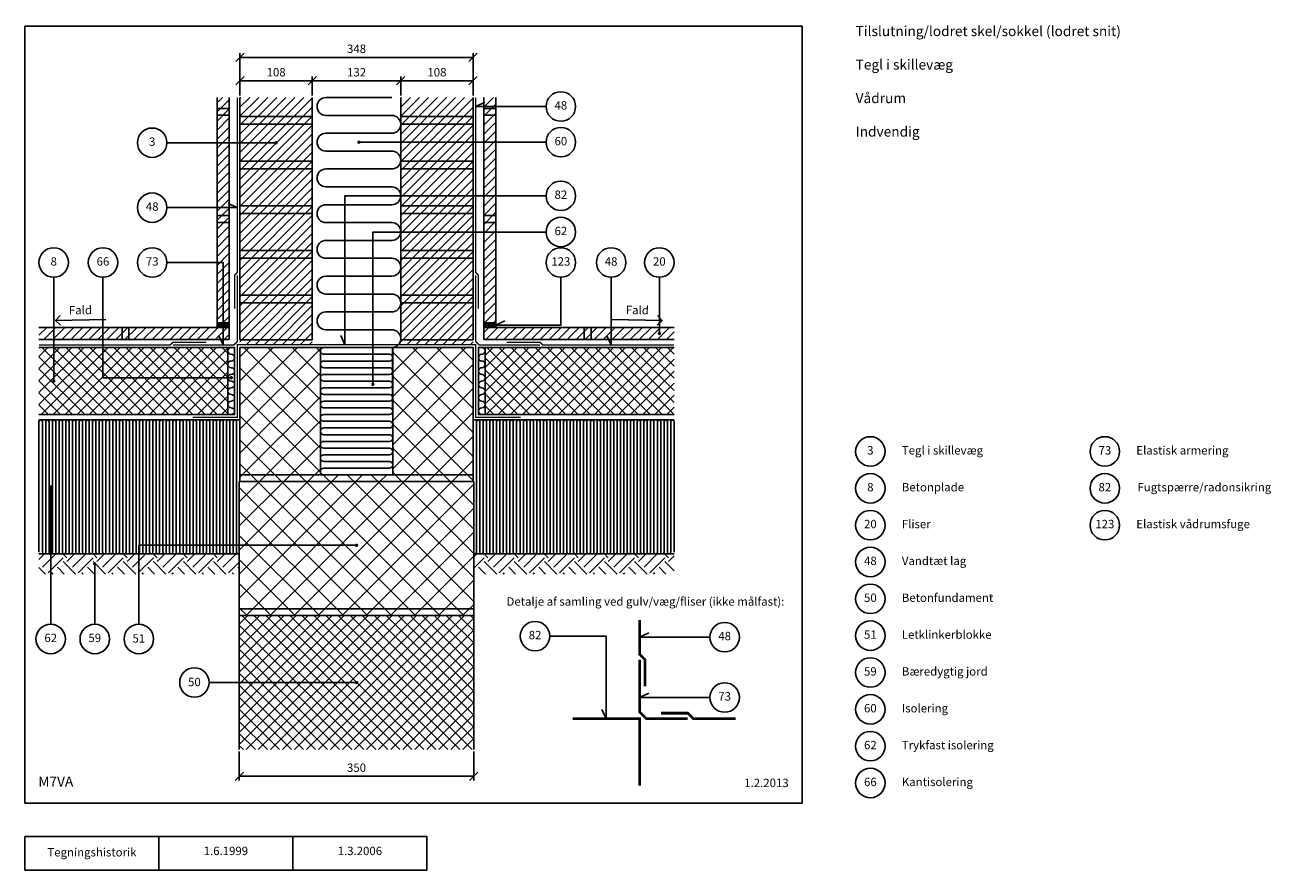
# Model space of a CAD drawing. Units: millimetres. Extents: x 100 to 1960, y 140 to 1402.
import ezdxf

# ---------------------------------------------------------------- set-up
doc = ezdxf.new("R2010")
doc.units = ezdxf.units.MM
for name, color, linetype in [('A09-C--', 3, 'Continuous'), ('A09-H--', 3, 'Continuous'), ('A99--M-', 1, 'Continuous'), ('A99--S-', 1, 'Continuous'), ('A99--T-', 1, 'Continuous'), ('A99-A--', 1, 'Continuous'), ('A99-B--', 7, 'Continuous'), ('A99-I--', 30, 'Continuous'), ('A99-L--', 1, 'Continuous'), ('A99-M--', 7, 'Continuous')]:
    doc.layers.add(name, color=color, linetype=linetype)
doc.styles.add('Arial', font='arial.ttf')
doc.styles.get("Standard").update_dxf_attribs({"font": 'arial.ttf'})
doc.dimstyles.new('ISO-25', dxfattribs={"dimtxt": 2.5, "dimasz": 2.5, "dimexe": 1.25, "dimexo": 0.625, "dimtad": 1, "dimtih": 1, "dimdec": 4, "dimdsep": 46, "dimtxsty": 'Standard', "dimcen": 2.5, "dimadec": 0, "dimazin": 0, "dimtfac": 1, "dimtdec": 4, "dimtmove": 0, "dimatfit": 3, "dimfxl": 1, "dimtvp": 1, "dimtolj": 1, "dimtzin": 0, "dimarcsym": 0})
pattern_1 = [(45, (4, -0.58), (-8.98026, 8.98026), []), (135, (4, -0.58), (-8.98026, -8.98026), [])]
pattern_2 = [(45, (-90, 0), (4e-15, 44.9013), [31.75, -31.75]), (45, (-98.42, 8.42), (4e-15, 44.9013), [31.75, -31.75]), (45, (-106.838, 16.838), (4e-15, 44.9013), [31.75, -31.75]), (135, (-106.838, 22.45), (-44.9013, 4e-15), [31.75, -31.75]), (135, (-98.42, 30.87), (-44.9013, 4e-15), [31.75, -31.75]), (135, (-90, 39.29), (-44.9013, 4e-15), [31.75, -31.75])]
pattern_3 = [(45, (-90, 0), (-6.73519, 6.73519), [])]
pattern_4 = [(45, (-90, 0), (-17.9605, 17.9605), []), (135, (-90, 0), (-17.9605, -17.9605), [])]

# ---------------------------------------------------------------- blocks, each defined once
blk = doc.blocks.new('_Oblique')
at = {"color": 0, "linetype": 'ByBlock', "lineweight": -2}
blk.add_line((-0.5, -0.5), (0.5, 0.5), dxfattribs=at)
blk = doc.blocks.new('*D15')
at = {"layer": 'A99--M-', "color": 0, "lineweight": -2, "transparency": 16777216}
for p, q in [((420, 316.9), (420, 273.8)), ((770, 316.9), (770, 273.8)), ((420, 280), (770, 280))]:
    blk.add_line(p, q, dxfattribs=at)
at = {"layer": 'Defpoints', "color": 0, "transparency": 16777216}
for p in [(420, 320), (770, 320), (770, 280)]:
    blk.add_point(p, dxfattribs=at)
at = {"layer": 'A99--M-', "color": 0, "lineweight": -2, "transparency": 16777216, "xscale": 12.5, "yscale": 12.5, "zscale": 12.5, "rotation": 180}
blk.add_blockref('_Oblique', (420, 280), dxfattribs=at)
at = {"layer": 'A99--M-', "color": 0, "lineweight": -2, "transparency": 16777216, "xscale": 12.5, "yscale": 12.5, "zscale": 12.5}
blk.add_blockref('_Oblique', (770, 280), dxfattribs=at)
at = {"layer": 'A99--M-', "color": 0, "transparency": 16777216, "insert": (595, 292.8), "char_height": 12.5, "attachment_point": 5, "style": 'Arial'}
blk.add_mtext('\\A1;350', dxfattribs=at)
blk = doc.blocks.new('*D11')
at = {"layer": 'A99--M-', "color": 0, "lineweight": -2, "transparency": 16777216}
for p, q in [((421, 1296.5), (421, 1359.6)), ((769, 1296.5), (769, 1359.6)), ((421, 1353.3), (769, 1353.3))]:
    blk.add_line(p, q, dxfattribs=at)
at = {"layer": 'Defpoints', "color": 0, "transparency": 16777216}
for p in [(769, 1353.3), (421, 1293.3), (769, 1293.3)]:
    blk.add_point(p, dxfattribs=at)
at = {"layer": 'A99--M-', "color": 0, "lineweight": -2, "transparency": 16777216, "xscale": 12.5, "yscale": 12.5, "zscale": 12.5, "rotation": 180}
blk.add_blockref('_Oblique', (421, 1353.3), dxfattribs=at)
at = {"layer": 'A99--M-', "color": 0, "lineweight": -2, "transparency": 16777216, "xscale": 12.5, "yscale": 12.5, "zscale": 12.5}
blk.add_blockref('_Oblique', (769, 1353.3), dxfattribs=at)
at = {"layer": 'A99--M-', "color": 0, "transparency": 16777216, "insert": (595, 1366.1), "char_height": 12.5, "attachment_point": 5, "style": 'Arial'}
blk.add_mtext('\\A1;348', dxfattribs=at)
blk = doc.blocks.new('*D12')
at = {"layer": 'A99--M-', "color": 0, "lineweight": -2, "transparency": 16777216}
for p, q in [((529, 1296.5), (529, 1324.6)), ((661, 1296.5), (661, 1324.6)), ((529, 1318.3), (661, 1318.3))]:
    blk.add_line(p, q, dxfattribs=at)
at = {"layer": 'Defpoints', "color": 0, "transparency": 16777216}
for p in [(661, 1318.3), (529, 1293.3), (661, 1293.3)]:
    blk.add_point(p, dxfattribs=at)
at = {"layer": 'A99--M-', "color": 0, "lineweight": -2, "transparency": 16777216, "xscale": 12.5, "yscale": 12.5, "zscale": 12.5, "rotation": 180}
blk.add_blockref('_Oblique', (529, 1318.3), dxfattribs=at)
at = {"layer": 'A99--M-', "color": 0, "lineweight": -2, "transparency": 16777216, "xscale": 12.5, "yscale": 12.5, "zscale": 12.5}
blk.add_blockref('_Oblique', (661, 1318.3), dxfattribs=at)
at = {"layer": 'A99--M-', "color": 0, "transparency": 16777216, "insert": (595, 1331.1), "char_height": 12.5, "attachment_point": 5, "style": 'Arial'}
blk.add_mtext('\\A1;132', dxfattribs=at)
blk = doc.blocks.new('*D13')
at = {"layer": 'A99--M-', "color": 0, "lineweight": -2, "transparency": 16777216}
for p, q in [((421, 1296.5), (421, 1324.6)), ((529, 1296.5), (529, 1324.6)), ((421, 1318.3), (529, 1318.3))]:
    blk.add_line(p, q, dxfattribs=at)
at = {"layer": 'Defpoints', "color": 0, "transparency": 16777216}
for p in [(529, 1318.3), (421, 1293.3), (529, 1293.3)]:
    blk.add_point(p, dxfattribs=at)
at = {"layer": 'A99--M-', "color": 0, "lineweight": -2, "transparency": 16777216, "xscale": 12.5, "yscale": 12.5, "zscale": 12.5, "rotation": 180}
blk.add_blockref('_Oblique', (421, 1318.3), dxfattribs=at)
at = {"layer": 'A99--M-', "color": 0, "lineweight": -2, "transparency": 16777216, "xscale": 12.5, "yscale": 12.5, "zscale": 12.5}
blk.add_blockref('_Oblique', (529, 1318.3), dxfattribs=at)
at = {"layer": 'A99--M-', "color": 0, "transparency": 16777216, "insert": (475, 1331.1), "char_height": 12.5, "attachment_point": 5, "style": 'Arial'}
blk.add_mtext('\\A1;108', dxfattribs=at)
blk = doc.blocks.new('*D14')
at = {"layer": 'A99--M-', "color": 0, "lineweight": -2, "transparency": 16777216}
for p, q in [((661, 1296.5), (661, 1324.6)), ((769, 1296.5), (769, 1324.6)), ((661, 1318.3), (769, 1318.3))]:
    blk.add_line(p, q, dxfattribs=at)
at = {"layer": 'Defpoints', "color": 0, "transparency": 16777216}
for p in [(769, 1318.3), (661, 1293.3), (769, 1293.3)]:
    blk.add_point(p, dxfattribs=at)
at = {"layer": 'A99--M-', "color": 0, "lineweight": -2, "transparency": 16777216, "xscale": 12.5, "yscale": 12.5, "zscale": 12.5, "rotation": 180}
blk.add_blockref('_Oblique', (661, 1318.3), dxfattribs=at)
at = {"layer": 'A99--M-', "color": 0, "lineweight": -2, "transparency": 16777216, "xscale": 12.5, "yscale": 12.5, "zscale": 12.5}
blk.add_blockref('_Oblique', (769, 1318.3), dxfattribs=at)
at = {"layer": 'A99--M-', "color": 0, "transparency": 16777216, "insert": (715, 1331.1), "char_height": 12.5, "attachment_point": 5, "style": 'Arial'}
blk.add_mtext('\\A1;108', dxfattribs=at)

msp = doc.modelspace()

# ---------------------------------------------------------------- hatches: boundary and pattern name
at = {"layer": 'A99--S-'}
h = msp.add_hatch(dxfattribs=at)
h.set_pattern_fill('ANSI31', color=256, scale=3)
h.set_pattern_definition(pattern_3)
edge = h.paths.add_edge_path()
edge.add_spline(control_points=[(387, 1293.33333), (393, 1293.33333), (399, 1293.33333), (405, 1293.33333)], knot_values=[428.727349344, 428.727349344, 428.727349344, 428.727349344, 446.727349344, 446.727349344, 446.727349344, 446.727349344], degree=3, periodic=0)
edge.add_line((405, 1293.33333), (405, 1277))
edge.add_line((405, 1277), (387, 1277))
edge.add_line((387, 1277), (387, 1293.33333))
h.paths.add_polyline_path([(387, 1277), (405, 1277), (405, 1267), (387, 1267)])
h.paths.add_polyline_path([(387, 1267), (405, 1267), (405, 1117), (387, 1117)])
h.paths.add_polyline_path([(387, 1117), (405, 1117), (405, 1107), (387, 1107)])
h.paths.add_polyline_path([(387, 1107), (405, 1107), (405, 957), (387, 957)])
h.paths.add_polyline_path([(255, 950), (405, 950), (405, 932), (255, 932)])
h.paths.add_polyline_path([(245, 950), (255, 950), (255, 932), (245, 932)])
h.paths.add_polyline_path([(121, 950), (245, 950), (245, 932), (121, 932)])
h = msp.add_hatch(dxfattribs=at)
h.set_pattern_fill('ANSI31', color=256, scale=3)
h.set_pattern_definition(pattern_3)
h.paths.add_polyline_path([(529, 1293.33333), (421, 1293.33333), (421, 924.25), (529, 924.25)])
h = msp.add_hatch(dxfattribs=at)
h.set_pattern_fill('ANSI31', color=256, scale=3)
h.set_pattern_definition([(45, (150, 0), (-6.73519, 6.73519), [])])
h.paths.add_polyline_path([(769, 1293.33333), (661, 1293.33333), (661, 924.25), (769, 924.25)])
h = msp.add_hatch(dxfattribs=at)
h.set_pattern_fill('ANSI31', color=256, scale=3)
h.set_pattern_definition(pattern_3)
edge = h.paths.add_edge_path()
edge.add_spline(control_points=[(803, 1293.33333), (797, 1293.33333), (791, 1293.33333), (785, 1293.33333)], knot_values=[428.727349344, 428.727349344, 428.727349344, 428.727349344, 446.727349344, 446.727349344, 446.727349344, 446.727349344], degree=3, periodic=0)
edge.add_line((785, 1293.33333), (785, 1277))
edge.add_line((785, 1277), (803, 1277))
edge.add_line((803, 1277), (803, 1293.33333))
h.paths.add_polyline_path([(803, 1277), (785, 1277), (785, 1267), (803, 1267)])
h.paths.add_polyline_path([(803, 1267), (785, 1267), (785, 1117), (803, 1117)])
h.paths.add_polyline_path([(803, 1117), (785, 1117), (785, 1107), (803, 1107)])
h.paths.add_polyline_path([(803, 1107), (785, 1107), (785, 957), (803, 957)])
h.paths.add_polyline_path([(935, 950), (785, 950), (785, 932), (935, 932)])
h.paths.add_polyline_path([(945, 950), (935, 950), (935, 932), (945, 932)])
h.paths.add_polyline_path([(1069, 950), (945, 950), (945, 932), (1069, 932)])
h = msp.add_hatch(dxfattribs=at)
h.set_pattern_fill('ANSI37', color=256, scale=4)
h.set_pattern_definition(pattern_1)
h.paths.add_polyline_path([(121, 920), (403, 920), (403, 820), (121, 820)])
h = msp.add_hatch(dxfattribs=at)
h.set_pattern_fill('ANSI37', color=256, scale=8)
h.set_pattern_definition(pattern_4)
h.paths.add_polyline_path([(541, 920), (421, 920), (421, 730), (541, 730)])
h.paths.add_polyline_path([(769, 730), (421, 730), (421, 720), (769, 720)])
h.paths.add_polyline_path([(769, 812), (769, 920), (649, 920), (649, 730), (769, 730)])
h = msp.add_hatch(dxfattribs=at)
h.set_pattern_fill('ANSI37', color=256, scale=4)
h.set_pattern_definition(pattern_1)
h.paths.add_polyline_path([(1069, 920), (787, 920), (787, 820), (1069, 820)])
h = msp.add_hatch(dxfattribs=at)
h.set_pattern_fill('ANSI37', color=256, scale=8)
h.set_pattern_definition(pattern_4)
h.paths.add_polyline_path([(770, 720), (421, 720), (421, 520), (770, 520)])
h = msp.add_hatch(dxfattribs=at)
h.set_pattern_fill('EARTH', color=256, scale=5, angle=45)
h.set_pattern_definition(pattern_2)
h.paths.add_polyline_path([(121, 612), (420, 612), (420, 582), (121, 582)])
h = msp.add_hatch(dxfattribs=at)
h.set_pattern_fill('EARTH', color=256, scale=5, angle=45)
h.set_pattern_definition(pattern_2)
h.paths.add_polyline_path([(1069, 612), (770, 612), (770, 582), (1069, 582)])
h = msp.add_hatch(dxfattribs=at)
h.set_pattern_fill('ANSI37', color=256, scale=4)
h.set_pattern_definition([(45, (-362, -400.58), (-8.98026, 8.98026), []), (135, (-362, -400.58), (-8.98026, -8.98026), [])])
h.paths.add_polyline_path([(770, 520), (421, 520), (421, 320), (770, 320)])
at = {"layer": 'A99-A--'}
for points in [[(405, 950), (405, 957), (387, 957), (387, 950)], [(803, 950), (803, 957), (785, 957), (785, 950)]]:
    msp.add_hatch(color=256, dxfattribs=at).paths.add_polyline_path(points)

# ---------------------------------------------------------------- linework, layer by layer
at = {"layer": 'A09-C--'}
for points in [[(153.00979, 953.5721), (145.8164, 960.51868), (152.76298, 967.71208)], [(1043.99021, 953.5721), (1051.1836, 960.51868), (1044.23702, 967.71208)], [(220.80497, 961.82761), (145.8164, 960.51868)], [(976.19503, 961.82761), (1051.1836, 960.51868)]]:
    msp.add_lwpolyline(points, dxfattribs=at)
at = {"layer": 'A09-H--'}
for points in [[(100, 240), (1260, 240), (1260, 1400), (100, 1400)], [(100, 190), (500, 190), (500, 140), (100, 140)]]:
    msp.add_lwpolyline(points, close=True, dxfattribs=at)
for points in [[(300, 140), (300, 190)], [(500, 190), (700, 190), (700, 140), (500, 140)]]:
    msp.add_lwpolyline(points, dxfattribs=at)
at = {"layer": 'A99--T-'}
for points in [[(878, 1280), (773, 1280), (786.59462, 1286.33927)], [(312, 1225.83333), (475, 1225.83333)], [(878, 1226.66667), (598.5, 1226.66667)], [(312, 1128.91667), (417, 1128.91667), (403.40538, 1135.25594)], [(878, 1146.66667), (577.66667, 1146.66667), (577.66667, 924.25), (571.32739, 937.84462)], [(878, 1092.5), (619.33333, 1092.5), (619.33333, 865)], [(312, 1047), (396, 1047), (396, 924), (389.66073, 937.59462)], [(143, 1025), (143, 870)], [(216.5, 1025), (216.5, 875), (408, 875)], [(900, 1025), (900, 953.5), (803, 953.5), (816.59462, 959.83927)], [(975, 1025), (975, 924), (968.66073, 937.59462)], [(1047, 1025), (1047, 941)], [(138.5, 507), (138.5, 712)], [(270, 507), (270, 625), (595, 625)], [(204.25, 597), (204.25, 507)], [(883.48313, 489.25647), (967.48313, 489.25647), (967.48313, 366.25647), (961.14386, 379.85108)], [(1122.48313, 487.72003), (1017.48313, 487.72003), (1031.07775, 494.0593)], [(375, 420), (595, 420)], [(1122.48313, 397.72003), (1017.48313, 397.72003), (1031.07775, 404.0593)]]:
    msp.add_lwpolyline(points, dxfattribs=at)
at = {"layer": 'A99--T-', "const_width": 2.5}
for points in [[(473.75, 1225.83333, 1), (476.25, 1225.83333, 1)], [(597.25, 1226.66667, 1), (599.75, 1226.66667, 1)], [(1045.75, 941, 1), (1048.25, 941, 1)], [(406.75, 875, 1), (409.25, 875, 1)], [(141.75, 870, 1), (144.25, 870, 1)], [(618.08333, 865, 1), (620.58333, 865, 1)], [(137.25, 712, 1), (139.75, 712, 1)], [(593.75, 625, 1), (596.25, 625, 1)], [(203, 597, 1), (205.5, 597, 1)], [(593.75, 420, 1), (596.25, 420, 1)]]:
    msp.add_lwpolyline(points, format="xyb", close=True, dxfattribs=at)
at = {"layer": 'A99--T-'}
for centre in [(900, 1280), (290, 1225.83333), (900, 1226.66667), (900, 1146.66667), (290, 1128.91667), (900, 1092.5), (143, 1047), (216.5, 1047), (290, 1047), (900, 1047), (975, 1047), (1047, 1047), (1362, 765), (1712, 765), (1362, 710), (1712, 710), (1362, 655), (1712, 655), (1362, 600), (1362, 545), (138.5, 485), (204.25, 485), (270, 485), (861.48313, 489.25647), (1144.48313, 487.72003), (1362, 490), (1362, 435), (353, 420), (1144.48313, 397.72003), (1362, 380), (1362, 325), (1362, 270)]:
    msp.add_circle(centre, 22, dxfattribs=at)
at = {"layer": 'A99-A--'}
for points, const_width in [([(413, 978), (413, 1028), (417, 1032), (417, 1293.33333)], 2), ([(777, 978), (777, 1028), (773, 1032), (773, 1293.33333)], 2), ([(417, 1028), (417, 929), (412, 924), (321, 924)], 2), ([(773, 1028), (773, 929), (778, 924), (869, 924)], 2), ([(371, 928), (321, 928), (317, 924), (121, 924)], 2), ([(819, 928), (869, 928), (873, 924), (1069, 924)], 2), ([(1025.48313, 414.25647), (1025.48313, 454.25647), (1017.48313, 462.25647), (1017.48313, 513.18358)], 4), ([(1017.48313, 454.25647), (1017.48313, 376.25647), (1027.48313, 366.25647), (1089.48313, 366.25647)], 4), ([(1049.48313, 374.25647), (1089.48313, 374.25647), (1097.48313, 366.25647), (1160.77102, 366.25647)], 4)]:
    msp.add_lwpolyline(points, dxfattribs=dict(at, const_width=const_width))
for points in [[(405, 950), (387, 950), (387, 957), (405, 957)], [(785, 950), (803, 950), (803, 957), (785, 957)]]:
    msp.add_lwpolyline(points, close=True, dxfattribs=at)
for points in [[(350.25, 816, 2, 2, 0), (417, 816, 2, 2, 0), (417, 924.25, 2, 2, 0), (773, 924.25, 2, 2, 0), (773, 816, 2, 2, 0), (839.75, 816, 0, 0, 0)], [(917.48313, 366.25647, 4, 4, 0), (1017.48313, 366.25647, 4, 4, 0), (1017.48313, 266.25647, 4, 4, 0)]]:
    msp.add_lwpolyline(points, format="xyseb", dxfattribs=at)
at = {"layer": 'A99-B--'}
for points in [[(121, 820), (403, 820), (403, 920), (121, 920)], [(1069, 820), (787, 820), (787, 920), (1069, 920)], [(770, 320), (770, 520), (420, 520), (420, 320)]]:
    msp.add_lwpolyline(points, dxfattribs=at)
at = {"layer": 'A99-I--'}
for points in [[(647.66667, 1293.33333), (549.33333, 1293.33333, 1), (549.33333, 1266.66667), (647.66667, 1266.66667, -1), (647.66667, 1240), (549.33333, 1240, 1), (549.33333, 1213.33333), (647.66667, 1213.33333, -1), (647.66667, 1186.66667), (549.33333, 1186.66667, 1), (549.33333, 1160), (647.66667, 1160, -1), (647.66667, 1133.33333), (549.33333, 1133.33333, 1), (549.33333, 1106.66667), (647.66667, 1106.66667, -1), (647.66667, 1080), (549.33333, 1080, 1), (549.33333, 1053.33333), (647.66667, 1053.33333, -1), (647.66667, 1026.66667), (549.33333, 1026.66667, 1), (549.33333, 1000), (647.66667, 1000, -1), (647.66667, 973.33333), (549.33333, 973.33333, 1), (549.33333, 946.66667), (647.66667, 946.66667, -1), (647.66667, 920), (546.33333, 920)], [(408, 920), (408, 920, 1), (408, 910), (408, 910, -1), (408, 900), (408, 900, 1), (408, 890), (408, 890, -1), (408, 880), (408, 880, 1), (408, 870), (408, 870, -1), (408, 860), (408, 860, 1), (408, 850), (408, 850, -1), (408, 840), (408, 840, 1), (408, 830), (408, 830, -1), (408, 820), (405.07243, 820)], [(644, 920), (546, 920, 1), (546, 910), (644, 910, -1), (644, 900), (546, 900, 1), (546, 890), (644, 890, -1), (644, 880), (546, 880, 1), (546, 870), (644, 870, -1), (644, 860), (546, 860, 1), (546, 850), (644, 850, -1), (644, 840), (546, 840)], [(782, 920), (782, 920, -1), (782, 910), (782, 910, 1), (782, 900), (782, 900, -1), (782, 890), (782, 890, 1), (782, 880), (782, 880, -1), (782, 870), (782, 870, 1), (782, 860), (782, 860, -1), (782, 850), (782, 850, 1), (782, 840), (782, 840, -1), (782, 830), (782, 830, 1), (782, 820), (784.92757, 820)], [(546, 840), (546, 840, 1), (546, 830), (644, 830, -1), (644, 820), (546, 820, 1), (546, 810), (644, 810, -1), (644, 800), (546, 800, 1), (546, 790), (644, 790, -1), (644, 780), (546, 780, 1), (546, 770), (644, 770, -1), (644, 760), (546, 760, 1), (546, 750), (644, 750, -1), (644, 740), (546, 740, 1), (546, 730), (644, 730)], [(420, 612.5, -0.6180339887), (416, 614.5), (416, 809.5, 1), (411, 809.5), (411, 614.5, -1), (406, 614.5), (406, 809.5, 1), (401, 809.5), (401, 614.5, -1), (396, 614.5), (396, 809.5, 1), (391, 809.5), (391, 614.5, -1), (386, 614.5), (386, 809.5, 1), (381, 809.5), (381, 614.5, -1), (376, 614.5), (376, 809.5, 1), (371, 809.5), (371, 614.5, -1), (366, 614.5), (366, 809.5, 1), (361, 809.5), (361, 614.5, -1), (356, 614.5), (356, 809.5, 1), (351, 809.5), (351, 614.5, -1), (346, 614.5), (346, 809.5, 1), (341, 809.5), (341, 614.5, -1), (336, 614.5), (336, 809.5, 1), (331, 809.5), (331, 614.5, -1), (326, 614.5), (326, 809.5, 1), (321, 809.5), (321, 614.5, -1), (316, 614.5), (316, 809.5, 1), (311, 809.5), (311, 614.5, -1), (306, 614.5), (306, 809.5, 1), (301, 809.5), (301, 614.5, -1), (296, 614.5), (296, 809.5, 1), (291, 809.5), (291, 614.5, -1), (286, 614.5), (286, 809.5, 1), (281, 809.5), (281, 614.5, -1), (276, 614.5), (276, 809.5, 1), (271, 809.5), (271, 614.5, -1), (266, 614.5), (266, 809.5, 1), (261, 809.5), (261, 614.5, -1), (256, 614.5), (256, 809.5, 1), (251, 809.5), (251, 614.5, -1), (246, 614.5), (246, 809.5, 1), (241, 809.5), (241, 614.5, -1), (236, 614.5), (236, 809.5, 1), (231, 809.5), (231, 614.5, -1), (226, 614.5), (226, 809.5, 1), (221, 809.5), (221, 614.5, -1), (216, 614.5), (216, 809.5, 1), (211, 809.5), (211, 614.5, -1), (206, 614.5), (206, 809.5, 1), (201, 809.5), (201, 614.5, -1), (196, 614.5), (196, 809.5, 1), (191, 809.5), (191, 614.5, -1), (186, 614.5), (186, 809.5, 1), (181, 809.5), (181, 614.5, -1), (176, 614.5), (176, 809.5, 1), (171, 809.5), (171, 614.5, -1), (166, 614.5), (166, 809.5, 1), (161, 809.5), (161, 614.5, -1), (156, 614.5), (156, 809.5, 1), (151, 809.5), (151, 614.5, -1), (146, 614.5), (146, 809.5, 1), (141, 809.5), (141, 614.5, -1), (136, 614.5), (136, 809.5, 1), (131, 809.5), (131, 614.5, -1), (126, 614.5), (126, 809.5, 1), (121, 809.5), (121, 614.5)], [(770, 612.5, 0.6180339887), (774, 614.5), (774, 809.5, -1), (779, 809.5), (779, 614.5, 1), (784, 614.5), (784, 809.5, -1), (789, 809.5), (789, 614.5, 1), (794, 614.5), (794, 809.5, -1), (799, 809.5), (799, 614.5, 1), (804, 614.5), (804, 809.5, -1), (809, 809.5), (809, 614.5, 1), (814, 614.5), (814, 809.5, -1), (819, 809.5), (819, 614.5, 1), (824, 614.5), (824, 809.5, -1), (829, 809.5), (829, 614.5, 1), (834, 614.5), (834, 809.5, -1), (839, 809.5), (839, 614.5, 1), (844, 614.5), (844, 809.5, -1), (849, 809.5), (849, 614.5, 1), (854, 614.5), (854, 809.5, -1), (859, 809.5), (859, 614.5, 1), (864, 614.5), (864, 809.5, -1), (869, 809.5), (869, 614.5, 1), (874, 614.5), (874, 809.5, -1), (879, 809.5), (879, 614.5, 1), (884, 614.5), (884, 809.5, -1), (889, 809.5), (889, 614.5, 1), (894, 614.5), (894, 809.5, -1), (899, 809.5), (899, 614.5, 1), (904, 614.5), (904, 809.5, -1), (909, 809.5), (909, 614.5, 1), (914, 614.5), (914, 809.5, -1), (919, 809.5), (919, 614.5, 1), (924, 614.5), (924, 809.5, -1), (929, 809.5), (929, 614.5, 1), (934, 614.5), (934, 809.5, -1), (939, 809.5), (939, 614.5, 1), (944, 614.5), (944, 809.5, -1), (949, 809.5), (949, 614.5, 1), (954, 614.5), (954, 809.5, -1), (959, 809.5), (959, 614.5, 1), (964, 614.5), (964, 809.5, -1), (969, 809.5), (969, 614.5, 1), (974, 614.5), (974, 809.5, -1), (979, 809.5), (979, 614.5, 1), (984, 614.5), (984, 809.5, -1), (989, 809.5), (989, 614.5, 1), (994, 614.5), (994, 809.5, -1), (999, 809.5), (999, 614.5, 1), (1004, 614.5), (1004, 809.5, -1), (1009, 809.5), (1009, 614.5, 1), (1014, 614.5), (1014, 809.5, -1), (1019, 809.5), (1019, 614.5, 1), (1024, 614.5), (1024, 809.5, -1), (1029, 809.5), (1029, 614.5, 1), (1034, 614.5), (1034, 809.5, -1), (1039, 809.5), (1039, 614.5, 1), (1044, 614.5), (1044, 809.5, -1), (1049, 809.5), (1049, 614.5, 1), (1054, 614.5), (1054, 809.5, -1), (1059, 809.5), (1059, 614.5, 1), (1064, 614.5), (1064, 809.5, -1), (1069, 809.5), (1069, 614.5)]]:
    msp.add_lwpolyline(points, format="xyb", dxfattribs=at)
for points in [[(403, 820), (413, 820), (413, 920), (403, 920)], [(541, 920), (648.89898, 920), (649, 730), (541, 730)], [(787, 820), (777, 820), (777, 920), (787, 920)]]:
    msp.add_lwpolyline(points, close=True, dxfattribs=at)
for points in [[(121, 812), (421, 812), (421, 720), (420, 720), (420, 612), (121, 612)], [(1069, 812), (769, 812), (769, 720), (770, 720), (770, 612), (1069, 612)], [(769, 809.5), (769, 720)]]:
    msp.add_lwpolyline(points, dxfattribs=at)
at = {"layer": 'A99-L--'}
for points in [[(421, 730), (541, 730), (541, 920), (421, 920)], [(649, 730), (769, 730), (769, 920), (649, 920)], [(769, 720), (421, 720), (421, 730), (769, 730)], [(770, 720), (420, 720), (420, 530), (770, 530)], [(770, 530), (420, 530), (420, 520), (770, 520)]]:
    msp.add_lwpolyline(points, close=True, dxfattribs=at)
at = {"layer": 'A99-M--'}
for points in [[(405, 1293.33333), (405, 1277), (387, 1277), (387, 1293.33333)], [(529, 1293.33333), (529, 1265), (421, 1265), (421, 1293.33333)], [(769, 1293.33333), (769, 1265), (661, 1265), (661, 1293.33333)], [(785, 1293.33333), (785, 1277), (803, 1277), (803, 1293.33333)], [(121, 950), (245, 950), (245, 932), (121, 932)], [(1069, 950), (945, 950), (945, 932), (1069, 932)]]:
    msp.add_lwpolyline(points, dxfattribs=at)
for points in [[(387, 1267), (387, 1277), (405, 1277), (405, 1267)], [(387, 1117), (387, 1267), (405, 1267), (405, 1117)], [(529, 1253.33333), (529, 1265), (421, 1265), (421, 1253.33333)], [(769, 1253.33333), (769, 1265), (661, 1265), (661, 1253.33333)], [(803, 1267), (803, 1277), (785, 1277), (785, 1267)], [(803, 1117), (803, 1267), (785, 1267), (785, 1117)], [(421, 1198.33333), (421, 1253.33333), (529, 1253.33333), (529, 1198.33333)], [(661, 1198.33333), (661, 1253.33333), (769, 1253.33333), (769, 1198.33333)], [(529, 1186.66667), (529, 1198.33333), (421, 1198.33333), (421, 1186.66667)], [(769, 1186.66667), (769, 1198.33333), (661, 1198.33333), (661, 1186.66667)], [(421, 1131.66667), (421, 1186.66667), (529, 1186.66667), (529, 1131.66667)], [(661, 1131.66667), (661, 1186.66667), (769, 1186.66667), (769, 1131.66667)], [(387, 1107), (387, 1117), (405, 1117), (405, 1107)], [(529, 1120), (529, 1131.66667), (421, 1131.66667), (421, 1120)], [(421, 1065), (421, 1120), (529, 1120), (529, 1065)], [(769, 1120), (769, 1131.66667), (661, 1131.66667), (661, 1120)], [(661, 1065), (661, 1120), (769, 1120), (769, 1065)], [(803, 1107), (803, 1117), (785, 1117), (785, 1107)], [(387, 957), (387, 1107), (405, 1107), (405, 957)], [(803, 957), (803, 1107), (785, 1107), (785, 957)], [(529, 1053.33333), (529, 1065), (421, 1065), (421, 1053.33333)], [(769, 1053.33333), (769, 1065), (661, 1065), (661, 1053.33333)], [(421, 998.33333), (421, 1053.33333), (529, 1053.33333), (529, 998.33333)], [(661, 998.33333), (661, 1053.33333), (769, 1053.33333), (769, 998.33333)], [(529, 986.66667), (529, 998.33333), (421, 998.33333), (421, 986.66667)], [(421, 931.66667), (421, 986.66667), (529, 986.66667), (529, 931.66667)], [(769, 986.66667), (769, 998.33333), (661, 998.33333), (661, 986.66667)], [(661, 931.66667), (661, 986.66667), (769, 986.66667), (769, 931.66667)], [(255, 932), (245, 932), (245, 950), (255, 950)], [(405, 932), (255, 932), (255, 950), (405, 950)], [(785, 932), (935, 932), (935, 950), (785, 950)], [(935, 932), (945, 932), (945, 950), (935, 950)]]:
    msp.add_lwpolyline(points, close=True, dxfattribs=at)

# ---------------------------------------------------------------- texts
at = {"layer": 'A09-H--', "style": 'Arial'}
for s, insert, char_height, width, attachment_point in [('Tilslutning/lodret skel/sokkel (lodret snit)\\P\\PTegl i skillevæg\\P\\PVådrum\\P\\PIndvendig', (1340, 1400), 15, 1168.3174, 1), ('M7VA', (120, 260), 15, 95.8023, 7), ('Tegningshistorik', (200, 165), 12.5, 375.6087, 5), ('1.6.1999', (400, 167), 12.5, 375.6087, 5), ('1.3.2006', (600, 167), 12.5, 375.6087, 5)]:
    msp.add_mtext(s, dxfattribs=dict(at, insert=insert, char_height=char_height, width=width, attachment_point=attachment_point))
at = {"layer": 'A99--T-', "char_height": 12.5, "style": 'Arial'}
for s, insert, width, attachment_point in [('48', (900, 1280), 166.5882, 5), ('3', (290, 1225.83333), 166.5882, 5), ('60', (900, 1226.66667), 166.5882, 5), ('82', (900, 1146.66667), 166.5882, 5), ('48', (290, 1128.91667), 166.5882, 5), ('62', (900, 1092.5), 166.5882, 5), ('8', (143, 1047), 166.5882, 5), ('66', (216.5, 1047), 166.5882, 5), ('73', (290, 1047), 166.5882, 5), ('123', (900, 1047), 166.5882, 5), ('48', (975, 1047), 166.5882, 5), ('20', (1047, 1047), 166.5882, 5), ('3', (1362, 765), 166.5882, 5), ('Tegl i skillevæg', (1409, 765), 456.055, 4), ('73', (1712, 765), 166.5882, 5), ('Elastisk armering', (1759, 765), 456.055, 4), ('{8}', (1362, 710), 166.5882, 5), ('Betonplade', (1409, 710), 456.055, 4), ('82', (1712, 710), 166.5882, 5), ('Fugtspærre/radonsikring', (1760.73887, 710), 300, 4), ('20', (1362, 655), 166.5882, 5), ('Fliser', (1409, 655), 456.055, 4), ('123', (1712, 655), 166.5882, 5), ('Elastisk vådrumsfuge', (1759, 655), 456.055, 4), ('48', (1362, 600), 166.5882, 5), ('Vandtæt lag', (1409, 600), 456.055, 4), ('Detalje af samling ved gulv/væg/fliser (ikke målfast):', (818.82573, 539.35356), 456.055, 4), ('50', (1362, 545), 166.5882, 5), ('Betonfundament', (1409, 545), 456.055, 4), ('62', (138.5, 485), 166.5882, 5), ('59', (204.25, 485), 166.5882, 5), ('51', (270, 484.16667), 166.5882, 5), ('82', (861.48313, 489.25647), 166.5882, 5), ('48', (1144.48313, 487.72003), 166.5882, 5), ('51', (1362, 490), 166.5882, 5), ('Letklinkerblokke', (1409, 490), 456.055, 4), ('59', (1362, 435), 166.5882, 5), ('Bæredygtig jord', (1409, 435), 456.055, 4), ('50', (353, 419.16667), 166.5882, 5), ('73', (1144.48313, 397.72003), 166.5882, 5), ('{60}', (1362, 380), 166.5882, 5), ('{Isolering}', (1409, 380), 456.055, 4), ('62', (1362, 325), 166.5882, 5), ('Trykfast isolering', (1409, 325), 456.055, 4), ('1.2.2013', (1240, 260), 375.6087, 9), ('66', (1362, 270), 166.5882, 5), ('Kantisolering', (1409, 270), 456.055, 4)]:
    msp.add_mtext(s, dxfattribs=dict(at, insert=insert, width=width, attachment_point=attachment_point))
for insert, width, attachment_point, rotation in [((165.8164, 965.51868), 44.8886, 7, 1), ((1031.1836, 965.51868), 166.5882, 9, 359)]:
    msp.add_mtext('Fald', dxfattribs=dict(at, insert=insert, width=width, attachment_point=attachment_point, rotation=rotation))

# ---------------------------------------------------------------- dimensions: what is measured, and where the dimension line sits
at = {"layer": 'A99--M-'}
for base, p1, p2, picture, middle in [((769, 1353.33333), (421, 1293.33333), (769, 1293.33333), '*D11', (595, 1366.10618)), ((529, 1318.33333), (421, 1293.33333), (529, 1293.33333), '*D13', (475, 1331.09766)), ((661, 1318.33333), (529, 1293.33333), (661, 1293.33333), '*D12', (595, 1331.10618)), ((769, 1318.33333), (661, 1293.33333), (769, 1293.33333), '*D14', (715, 1331.09766)), ((770, 280), (420, 320), (770, 320), '*D15', (595, 292.77285))]:
    dim = msp.add_linear_dim(base=base, p1=p1, p2=p2, dimstyle='ISO-25', override={"dimscale": 5, "dimtad": 0, "dimtih": 0, "dimtoh": 1, "dimtxsty": 'Arial', "dimblk1": 'OBLIQUE', "dimblk2": 'OBLIQUE', "dimsah": 1}, dxfattribs=at)
    dim.commit()
    dim.dimension.update_dxf_attribs({"geometry": picture, "text_midpoint": middle})

doc.saveas('drawing.dxf')
